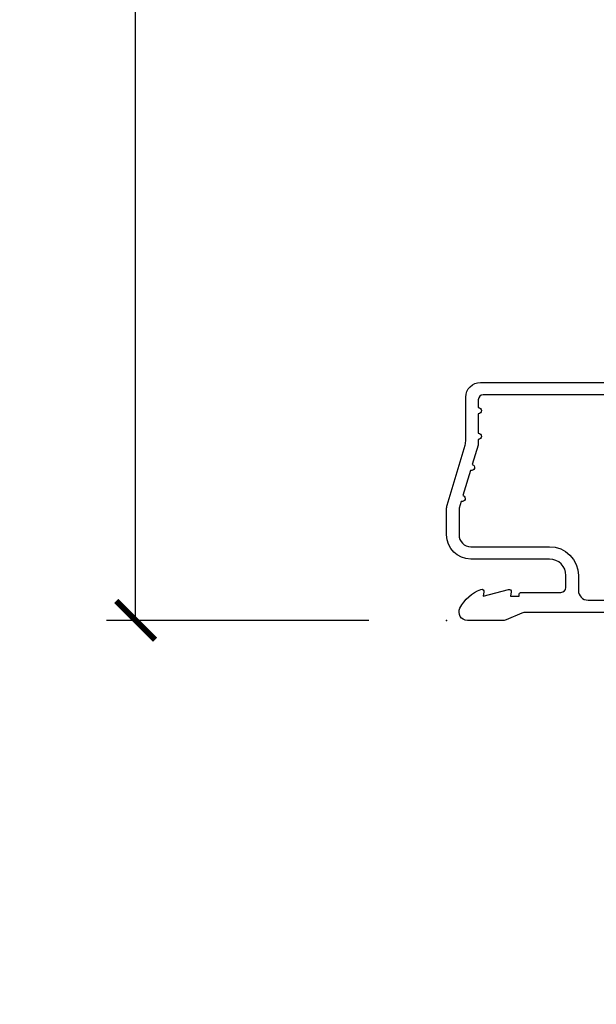
# Model space of a CAD drawing. Units: inches. Extents: x 1 to 131, y 3 to 60.
# Drawn here: x 63 to 65, y 28 to 31 of the extents above; entities that cross this region are included whole.
import ezdxf

# ---------------------------------------------------------------- set-up
doc = ezdxf.new("R2010")
doc.units = ezdxf.units.IN
doc.header["$MEASUREMENT"] = 0
doc.layers.get('Defpoints').update_dxf_attribs({"color": 253})
for name, color, linetype in [('ZP-ANNO-DIMS-DWNLD', 2, 'Continuous'), ('ZP-SECT-ACCS', 165, 'Continuous'), ('ZP-SECT-ALUM', 63, 'Continuous')]:
    doc.layers.add(name, color=color, linetype=linetype)
doc.layers.add('ZP-ANNO-NPLT', color=7, linetype='Continuous', plot=False)
doc.styles.get("Standard").update_dxf_attribs({"font": 'arial.ttf'})
doc.dimstyles.new('Frame Make Height and Width', dxfattribs={"dimtxt": 0.25, "dimasz": 0.125, "dimexe": 0.09375, "dimexo": 0.25, "dimgap": 0.0875, "dimtad": 0, "dimdec": 4, "dimzin": 10, "dimdsep": 46, "dimlunit": 5, "dimtxsty": 'Standard', "dimblk1": 'ARCHTICK', "dimblk2": 'ARCHTICK', "dimsah": 1, "dimcen": 0.09, "dimclrd": 256, "dimclre": 256, "dimclrt": 255, "dimadec": 3, "dimazin": 2, "dimtfac": 0.75, "dimtdec": 4, "dimtofl": 0, "dimtmove": 2, "dimatfit": 3, "dimfxl": 1, "dimfrac": 2, "dimtolj": 1, "dimtzin": 0, "dimlwd": -1, "dimlwe": -1, "dimarcsym": 0})

# ---------------------------------------------------------------- blocks, each defined once
blk = doc.blocks.new('101CS Vin21 PR CM C Contmp 2.875 VG (Dual .6875 in 3mm IG) F S TR')
at = {"layer": 'ZP-ANNO-NPLT'}
blk.add_point((0, 0), dxfattribs=at)
at = {"layer": 'ZP-SECT-ALUM'}
for points in [[(1.012, 0.02500000000000568), (0.2485518243343279, 0.02500000000000568, 0.1051042352656914), (0.2420440380451225, 0.02361672732229181), (0.1921068813024647, 0.001383272677728087, -0.1051042352657003), (0.1855990950132593, 0), (0.06700000000000728, 0, -0.560205502864254), (0.04294949289459282, 0.03927082344317512, -0.1875261658577753), (0.1105503302340765, 0.09955737127496889, -0.5801720142759477), (0.1198936542710953, 0.09178446275630847), (0.1174630815725664, 0.07799999999997453), (0.1991988260668336, 0.09976430132846303, -0.5481110662879196), (0.2078936542710892, 0.09178446275630847), (0.2054630815725602, 0.07799999999997453), (0.2330000000000041, 0.07799999999997453), (0.2329999999999757, 0.08300000000001262, -0.4142135623730984), (0.2399999999999807, 0.09000000000001762), (0.367999999999995, 0.09000000000001762, 0.4142135623730951), (0.3839999999999861, 0.1060000000000088), (0.3839999999999861, 0.143999999999977, 0.4142135623730868), (0.3309999999999889, 0.1969999999999743), (0.07800000000000296, 0.1969999999999743, -0.4142135623730866), (0, 0.2749999999999773), (0, 0.3575219217105285, -0.07267901068454957), (0.001965304461208461, 0.3709709438953865), (0.05949110068777941, 0.5635988303752839, 0.07267901068455053), (0.0619999999999834, 0.5807677948666026), (0.06200000000001182, 0.7186422509999204, -0.4142135623730951), (0.1089999999999804, 0.7656422509999175), (0.6360000000005357, 0.7656422509999175)], [(0.6367882242693952, 0.725642250999897), (0.117999999999995, 0.7256422509999112, 0.4142135623730951), (0.1020000000000323, 0.7096422509999201), (0.1019999999999754, 0.6849999999999739, -1), (0.1019999999999754, 0.6649999999999778), (0.1019999999999754, 0.6019999999999754, -1), (0.1019999999999754, 0.5819999999999794), (0.1019999999999754, 0.5684928820533486, -0.07267901068450945), (0.1013309601833896, 0.5639144915223397), (0.08271613294621716, 0.5015818501146185, -1), (0.07699314478244901, 0.4824181498853477), (0.05285244224296548, 0.4015818501145958, -1), (0.04712945407919733, 0.3824181498853392), (0.04066903981657788, 0.3607851430115403, 0.07267901068464405), (0.03999999999999204, 0.3562067524805173), (0.03999999999999204, 0.2749999999999915, 0.4142135623730951), (0.07800000000000296, 0.2369999999999806), (0.3309999999999889, 0.2369999999999806, -0.4142135623730951), (0.4239999999999782, 0.1439999999999912), (0.4239999999999782, 0.09599999999998943, 0.4142135623729215), (0.4549999999999841, 0.06500000000001194), (0.979154887961954, 0.06500000000001194, 0.388878731852959)]]:
    blk.add_lwpolyline(points, format="xyb", dxfattribs=at)
blk = doc.blocks.new('_ArchTick')
at = {"color": 0, "linetype": 'ByBlock', "const_width": 0.15}
blk.add_lwpolyline([(-0.5, -0.5), (0.5, 0.5)], dxfattribs=at)
blk = doc.blocks.new('*D133')
at = {"layer": 'Defpoints', "color": 0, "transparency": 16777216}
for p in [(64.37500000000003, 38.37500000000001), (63.37500000001111, 29.37500000000001), (64.37500000000003, 29.37500000000001)]:
    blk.add_point(p, dxfattribs=at)
at = {"layer": 'ZP-ANNO-DIMS-DWNLD', "transparency": 16777216}
for p, q in [((64.12500000000003, 38.37500000000001), (63.28125000001111, 38.37500000000001)), ((63.37500000001111, 38.37500000000001), (63.37500000001111, 35.26408594815827)), ((63.37500000001111, 29.37500000000001), (63.37500000001111, 32.48591405184176)), ((64.12500000000003, 29.37500000000001), (63.28125000001111, 29.37500000000001))]:
    blk.add_line(p, q, dxfattribs=at)
at = {"layer": 'ZP-ANNO-DIMS-DWNLD', "transparency": 16777216, "xscale": 0.125, "yscale": 0.125, "zscale": 0.125}
for p, rotation in [((63.37500000001111, 38.37500000000001), 90), ((63.37500000001111, 29.37500000000001), 270)]:
    blk.add_blockref('_ArchTick', p, dxfattribs=dict(at, rotation=rotation))
at = {"layer": 'ZP-ANNO-DIMS-DWNLD', "color": 255, "transparency": 16777216, "insert": (63.37500000001111, 33.87499999999999), "char_height": 0.25, "attachment_point": 5, "rotation": 90}
blk.add_mtext('\\A1;FRAME HEIGHT', dxfattribs=at)
blk = doc.blocks.new('112FCD - CM Foldout Blue Fin - 42G7')
at = {"layer": 'ZP-ANNO-NPLT'}
blk.add_point((0, 0), dxfattribs=at)
at = {"layer": 'ZP-SECT-ACCS'}
blk.add_lwpolyline([(1.279897535900091, 0.3237062745886874, -0.08026477305532967), (1.280711643961695, 0.3287449932782067), (1.307820092886686, 0.4718045562444217, 0.1615704533000932), (1.307820092895554, 0.4966832298093209), (1.259796169620472, 0.6042051741736998, -0.1615704533001526), (1.259796169620586, 0.614282611567063), (1.307820092890097, 0.7218045559357336, 0.1615704533000934), (1.307820092899078, 0.7466832295006327), (1.259796169623996, 0.8542051741736998, -0.1615704533001683), (1.25979616962411, 0.864282611567063), (1.288298125408687, 0.9718045562037787, 0.09588515595080674), (1.290232061560118, 0.9866912993722963), (1.290232061560118, 1.211730924466053, 1.001822893294183), (1.242329861484677, 1.208669619869937), (1.242091026473076, 1.109243892746264), (1.265540415659302, 1.110785368270768), (1.265779250670903, 1.210211095394442, -1.000001092557772), (1.266777097019258, 1.210276690097601), (1.26766570668417, 0.984243892818597), (1.237491890840488, 0.8716832295240806, 0.1615704531591201), (1.237491890838328, 0.8468045559797872), (1.287187674165239, 0.7342438926202703), (1.237491890843899, 0.6216832293403627, 0.1615704533000896), (1.237491890834917, 0.5968045557754635), (1.285515814109999, 0.4892826113181457, -0.1615704533001815), (1.285515814109885, 0.4792051739247825), (1.257932806052452, 0.3347153656176545, 0.08026477302403139), (1.25589753590009, 0.3221185688986452), (1.264023717936666, 0.1227633570440787, 0.2172493365759632), (1.267663679817034, 0.1150185480861694), (1.27562965541604, 0.1082036678498923, -0.5855599422155324), (1.272337917461371, 0.09086167467236805), (1.262121591379653, 0.08753293346410373, 0.4605097357481115), (1.25623583857886, 0.07332346922754596), (1.261025658436907, 0.06390384921891723, -0.6036618419643542), (1.250845082204606, 0.04920589315767643), (1.240635486966895, 0.0499758931055112, 0.4605097357324635), (1.229771802700569, 0.0389493201975597), (1.230580517889521, 0.02856486117957502, -0.5855599423039615), (1.21599026668504, 0.01862983043133681), (1.206412457752677, 0.02350008840136297, 0.4605097357400129), (1.192108303478975, 0.01732371994867776), (1.188929230434169, 0.007566744313891149, -0.585559942305764), (1.171647624304754, 0.003971420160723937), (1.164509083510168, 0.01231572553521687, 0.2159645946919557), (1.157305229165516, 0.01557950550525788), (1.072944098151382, 0.01546588923946501, 0.4142135623720373), (1.046563827131664, -0.01095535420381566), (1.048311620742254, -0.1804877326883911, 0.4141699716873529), (1.075575212501406, -0.2077227771637808), (1.096333919407357, -0.2077066690172273, 0.3300162725305506), (1.128174671648424, -0.1840838412381629), (1.147998076671939, -0.08142072862523264), (1.124956412266755, -0.07673885041990047), (1.105576807446084, -0.1772178192151443, -0.3300162725321485), (1.096315592607937, -0.1840887650235175), (1.075556885701928, -0.184104873170071, -0.3902962473333499), (1.071811620742267, -0.180487732688249), (1.070186487623701, -0.01706676771482307, -0.4142135623754232), (1.079201088958555, -0.008038165384164131), (1.182993663509038, -0.008052312421199304, 0.4142135623731925), (1.28778654206657, 0.09674312224601067)], format="xyb", close=True, dxfattribs=at)

msp = doc.modelspace()

# ---------------------------------------------------------------- block references
msp.add_blockref('101CS Vin21 PR CM C Contmp 2.875 VG (Dual .6875 in 3mm IG) F S TR', (64.375, 29.375))
at = {"yscale": -1}
msp.add_blockref('112FCD - CM Foldout Blue Fin - 42G7', (64.375, 29.375), dxfattribs=at)

# ---------------------------------------------------------------- dimensions: what is measured, and where the dimension line sits
at = {"layer": 'ZP-ANNO-DIMS-DWNLD'}
dim = msp.add_linear_dim(base=(63.37500000001111, 29.37500000000001), p1=(64.375, 38.375), p2=(64.375, 29.375), angle=90, text='FRAME HEIGHT', dimstyle='Frame Make Height and Width', override={"dimpost": '"\\X'}, dxfattribs=at)
dim.commit()
dim.dimension.update_dxf_attribs({"geometry": '*D133', "text_midpoint": (63.37500000001111, 33.87499999999999)})

doc.saveas('drawing.dxf')
